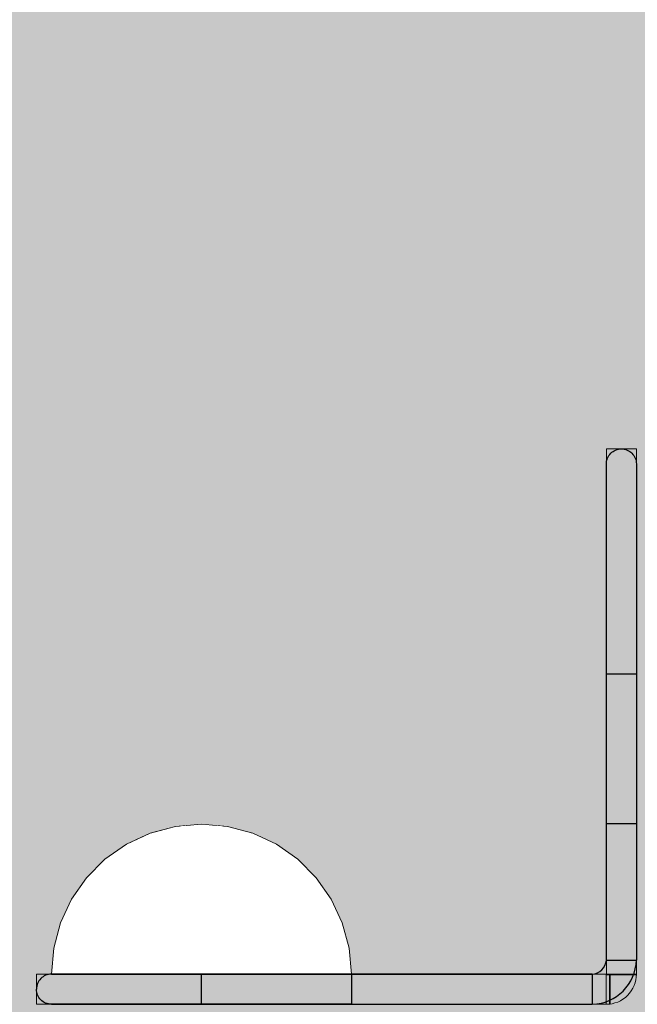
# Model space of a CAD drawing. Units: millimetres. Extents: x 130160 to 137400, y -6280 to 3456.
# Drawn here: x 132390 to 132431, y -1673 to -1608 of the extents above; entities that cross this region are included whole.
import ezdxf

# ---------------------------------------------------------------- set-up
doc = ezdxf.new("R2010")
doc.units = ezdxf.units.MM
doc.header["$MEASUREMENT"] = 0
doc.set_wipeout_variables(frame=1)
doc.linetypes.add('Dot & Dashed', pattern=[67.027776, 35.277777, -17.638888, 0, -14.111111])
doc.linetypes.add('Wipeout_Contour', pattern=[1000, 0, -1000])
doc.layers.add('0_Pen_No__4', color=7, linetype='Continuous', lineweight=5, true_color=0x783c00)
doc.layers.add('A-FLOR_Pen_No__2', color=7, linetype='Continuous', lineweight=5, true_color=0x747474)
doc.layers.add('A-DIMS', color=7, linetype='Continuous')
doc.layers.add('d_izmeri 0.09', color=7, linetype='Continuous')
for name, color, linetype, lineweight in [('A-DIMS_Pen_No__1', 7, 'Continuous', 30), ('A-NPLT_Pen_No__1', 7, 'Continuous', 30), ('d_izmeri 0.09_Pen_No__128', 8, 'Continuous', 5)]:
    doc.layers.add(name, color=color, linetype=linetype, lineweight=lineweight)
doc.styles.add('GENERATED_STYLE_1', font='Tahoma_1.ttf')
doc.dimstyles.new('GENERATED_STYLE__2', dxfattribs={"dimtxt": 200, "dimasz": 95, "dimexe": 0.18, "dimexo": 10000, "dimgap": 0.09, "dimtad": 1, "dimdec": 0, "dimzin": 0, "dimdsep": 46, "dimtxsty": 'GENERATED_STYLE_1', "dimblk": 'ARROWHEAD_6', "dimblk1": 'ARROWHEAD_6', "dimblk2": 'ARROWHEAD_6', "dimcen": 0.09, "dimclrd": 7, "dimclre": 7, "dimclrt": 7, "dimadec": 0, "dimazin": 0, "dimtfac": 1, "dimtdec": 4, "dimtmove": 0, "dimatfit": 3, "dimfxl": 1, "dimtolj": 1, "dimtzin": 0, "dimarcsym": 0})

# ---------------------------------------------------------------- blocks, each defined once
blk = doc.blocks.new('KE2_40_slippl3')
at = {"layer": 'd_izmeri 0.09', "linetype": 'Continuous', "lineweight": 0, "true_color": 0x000000}
blk.add_hatch(color=18, dxfattribs=at).paths.add_polyline_path([(202.906, 0), (202.906, 675), (-202.929, 675), (-202.929, 0)])
blk = doc.blocks.new('00_Llenkis_saurais1')
at = {"layer": 'd_izmeri 0.09_Pen_No__128', "linetype": 'Continuous'}
blk.add_hatch(color=256, dxfattribs=at).paths.add_polyline_path([(17.522, 0), (17.522, 2), (-17.522, 2), (-17.522, 0)])
for p, q in [((-17.522, 2), (-17.256, 2)), ((-17.522, 0), (-17.522, 2)), ((-17.256, 2), (-16.466, 2)), ((-16.466, 2), (-15.175, 2)), ((-15.175, 2), (-13.423, 2)), ((-13.423, 2), (-11.263, 2)), ((-11.263, 2), (-8.761, 2)), ((-8.761, 2), (-5.993, 2)), ((-5.993, 2), (-3.043, 2)), ((-3.043, 2), (0, 2)), ((0, 2), (3.041, 2)), ((3.041, 2), (5.99, 2)), ((5.99, 2), (8.757, 2)), ((8.757, 2), (11.258, 2)), ((11.258, 2), (13.418, 2)), ((13.418, 2), (15.17, 2)), ((15.17, 2), (16.462, 2)), ((16.462, 2), (17.254, 2)), ((17.254, 2), (17.522, 2)), ((17.522, 0), (17.522, 2)), ((-3.043, 0), (0, 0)), ((0, 0), (3.041, 0)), ((3.041, 0), (5.99, 0)), ((5.99, 0), (8.757, 0)), ((8.757, 0), (11.258, 0)), ((11.258, 0), (13.418, 0)), ((13.418, 0), (15.17, 0)), ((15.17, 0), (16.462, 0)), ((16.462, 0), (17.254, 0)), ((17.254, 0), (17.522, 0)), ((-17.522, 0), (-17.256, 0)), ((-17.256, 0), (-16.466, 0)), ((-16.466, 0), (-15.175, 0)), ((-15.175, 0), (-13.423, 0)), ((-13.423, 0), (-11.263, 0)), ((-11.263, 0), (-8.761, 0)), ((-8.761, 0), (-5.993, 0)), ((-5.993, 0), (-3.043, 0))]:
    blk.add_line(p, q, dxfattribs=at)
blk = doc.blocks.new('00_L lenkis_saurs22')
at = {"layer": 'd_izmeri 0.09_Pen_No__128', "linetype": 'Continuous'}
blk.add_hatch(color=256, dxfattribs=at).paths.add_polyline_path([(19.127, 0), (19.127, 2), (-19.127, 2), (-19.127, 0)])
for p, q in [((-19.127, 2), (-19.089, 2)), ((-19.127, 0), (-19.127, 2)), ((-19.089, 2), (-10.268, 2)), ((-19.089, 0), (-19.089, 2)), ((-10.268, 2), (-8.576, 2)), ((-8.576, 2), (-6.933, 2)), ((-6.933, 2), (-5.386, 2)), ((-5.386, 2), (-3.98, 2)), ((-3.98, 2), (-2.755, 2)), ((-2.755, 2), (-1.747, 2)), ((-1.747, 2), (16.306, 2)), ((16.306, 2), (17.519, 2)), ((17.519, 2), (18.406, 2)), ((18.406, 2), (18.946, 2)), ((18.946, 2), (19.127, 2)), ((19.127, 0), (19.127, 2)), ((-1.747, 0), (16.306, 0)), ((16.306, 0), (17.519, 0)), ((17.519, 0), (18.406, 0)), ((18.406, 0), (18.946, 0)), ((18.946, 0), (19.127, 0)), ((-19.127, 0), (-19.089, 0)), ((-19.089, 0), (-10.268, 0)), ((-10.268, 0), (-8.576, 0)), ((-8.576, 0), (-6.933, 0)), ((-6.933, 0), (-5.386, 0)), ((-5.386, 0), (-3.98, 0)), ((-3.98, 0), (-2.755, 0)), ((-2.755, 0), (-1.747, 0))]:
    blk.add_line(p, q, dxfattribs=at)
blk = doc.blocks.new('Semisphere 12_2')
at = {"color": 254, "linetype": 'Wipeout_Contour', "lineweight": 0, "ltscale": 30.223318}
blk.add_wipeout([(-9.848, 0), (-10, 0), (-9.848, -0.302)], dxfattribs=at)
at = {"color": 254, "linetype": 'Wipeout_Contour', "lineweight": 0, "ltscale": 30.222232}
blk.add_wipeout([(-9.848, 0.302), (-10, 0), (-9.848, 0)], dxfattribs=at)
at = {"color": 254, "linetype": 'Wipeout_Contour', "lineweight": 0, "ltscale": 30.227626}
blk.add_wipeout([(-9.848, 0.594), (-10, 0), (-9.848, 0.302)], dxfattribs=at)
at = {"color": 254, "linetype": 'Wipeout_Contour', "lineweight": 0, "ltscale": 30.262677}
blk.add_wipeout([(-9.848, 0.868), (-10, 0), (-9.848, 0.594)], dxfattribs=at)
at = {"color": 254, "linetype": 'Wipeout_Contour', "lineweight": 0, "ltscale": 30.310181}
blk.add_wipeout([(-9.848, 1.116), (-10, 0), (-9.848, 0.868)], dxfattribs=at)
at = {"color": 254, "linetype": 'Wipeout_Contour', "lineweight": 0, "ltscale": 30.363874}
blk.add_wipeout([(-9.848, 1.33), (-10, 0), (-9.848, 1.116)], dxfattribs=at)
at = {"color": 254, "linetype": 'Wipeout_Contour', "lineweight": 0, "ltscale": 30.417544}
blk.add_wipeout([(-9.848, 1.504), (-10, 0), (-9.848, 1.33)], dxfattribs=at)
at = {"color": 254, "linetype": 'Wipeout_Contour', "lineweight": 0, "ltscale": 30.465107}
blk.add_wipeout([(-9.848, 1.632), (-10, 0), (-9.848, 1.504)], dxfattribs=at)
at = {"color": 254, "linetype": 'Wipeout_Contour', "lineweight": 0, "ltscale": 30.501267}
blk.add_wipeout([(-9.848, 1.71), (-10, 0), (-9.848, 1.632)], dxfattribs=at)
at = {"color": 254, "linetype": 'Wipeout_Contour', "lineweight": 0, "ltscale": 30.522143}
blk.add_wipeout([(-9.848, 1.736), (-10, 0), (-9.848, 1.71)], dxfattribs=at)
at = {"color": 254, "linetype": 'Wipeout_Contour', "lineweight": 0, "ltscale": 30.521774}
blk.add_wipeout([(-9.848, -1.71), (-10, 0), (-9.848, -1.736)], dxfattribs=at)
at = {"color": 254, "linetype": 'Wipeout_Contour', "lineweight": 0, "ltscale": 30.500221}
blk.add_wipeout([(-9.848, -1.632), (-10, 0), (-9.848, -1.71)], dxfattribs=at)
at = {"color": 254, "linetype": 'Wipeout_Contour', "lineweight": 0, "ltscale": 30.463554}
blk.add_wipeout([(-9.848, -1.504), (-10, 0), (-9.848, -1.632)], dxfattribs=at)
at = {"color": 254, "linetype": 'Wipeout_Contour', "lineweight": 0, "ltscale": 30.41574}
blk.add_wipeout([(-9.848, -1.33), (-10, 0), (-9.848, -1.504)], dxfattribs=at)
at = {"color": 254, "linetype": 'Wipeout_Contour', "lineweight": 0, "ltscale": 30.36212}
blk.add_wipeout([(-9.848, -1.116), (-10, 0), (-9.848, -1.33)], dxfattribs=at)
at = {"color": 254, "linetype": 'Wipeout_Contour', "lineweight": 0, "ltscale": 39.996807}
blk.add_wipeout([(-9.397, -3.368), (-9.848, -1.71), (-9.848, -1.736), (-9.397, -3.42)], dxfattribs=at)
at = {"color": 254, "linetype": 'Wipeout_Contour', "lineweight": 0, "ltscale": 30.308781}
blk.add_wipeout([(-9.848, -0.868), (-10, 0), (-9.848, -1.116)], dxfattribs=at)
at = {"color": 254, "linetype": 'Wipeout_Contour', "lineweight": 0, "ltscale": 39.898981}
blk.add_wipeout([(-9.397, -3.214), (-9.848, -1.632), (-9.848, -1.71), (-9.397, -3.368)], dxfattribs=at)
at = {"color": 254, "linetype": 'Wipeout_Contour', "lineweight": 0, "ltscale": 30.26189}
blk.add_wipeout([(-9.848, -0.594), (-10, 0), (-9.848, -0.868)], dxfattribs=at)
at = {"color": 254, "linetype": 'Wipeout_Contour', "lineweight": 0, "ltscale": 39.726733}
blk.add_wipeout([(-9.397, -2.962), (-9.848, -1.504), (-9.848, -1.632), (-9.397, -3.214)], dxfattribs=at)
at = {"color": 254, "linetype": 'Wipeout_Contour', "lineweight": 0, "ltscale": 30.227634}
blk.add_wipeout([(-9.848, -0.302), (-10, 0), (-9.848, -0.594)], dxfattribs=at)
at = {"color": 254, "linetype": 'Wipeout_Contour', "lineweight": 0, "ltscale": 39.498863}
blk.add_wipeout([(-9.397, -2.62), (-9.848, -1.33), (-9.848, -1.504), (-9.397, -2.962)], dxfattribs=at)
at = {"color": 254, "linetype": 'Wipeout_Contour', "lineweight": 0, "ltscale": 39.945744}
blk.add_wipeout([(-8.66, -4.924), (-9.397, -3.368), (-9.397, -3.42), (-8.66, -5)], dxfattribs=at)
at = {"color": 254, "linetype": 'Wipeout_Contour', "lineweight": 0, "ltscale": 38.535491}
blk.add_wipeout([(-9.397, 0), (-9.848, 0), (-9.848, -0.302), (-9.397, -0.594)], dxfattribs=at)
at = {"color": 254, "linetype": 'Wipeout_Contour', "lineweight": 0, "ltscale": 39.241345}
blk.add_wipeout([(-9.848, -1.116), (-9.848, -1.33), (-9.397, -2.62), (-9.397, -2.198)], dxfattribs=at)
at = {"color": 254, "linetype": 'Wipeout_Contour', "lineweight": 0, "ltscale": 39.710457}
blk.add_wipeout([(-8.66, -4.698), (-9.397, -3.214), (-9.397, -3.368), (-8.66, -4.924)], dxfattribs=at)
at = {"color": 254, "linetype": 'Wipeout_Contour', "lineweight": 0, "ltscale": 38.537127}
blk.add_wipeout([(-9.848, 0.302), (-9.848, 0), (-9.397, 0), (-9.397, 0.594)], dxfattribs=at)
at = {"color": 254, "linetype": 'Wipeout_Contour', "lineweight": 0, "ltscale": 38.984694}
blk.add_wipeout([(-9.848, -0.868), (-9.848, -1.116), (-9.397, -2.198), (-9.397, -1.71)], dxfattribs=at)
at = {"color": 254, "linetype": 'Wipeout_Contour', "lineweight": 0, "ltscale": 39.285755}
blk.add_wipeout([(-9.397, -2.962), (-9.397, -3.214), (-8.66, -4.698), (-8.66, -4.33)], dxfattribs=at)
at = {"color": 254, "linetype": 'Wipeout_Contour', "lineweight": 0, "ltscale": 38.608428}
blk.add_wipeout([(-9.848, 0.594), (-9.848, 0.302), (-9.397, 0.594), (-9.397, 1.17)], dxfattribs=at)
at = {"color": 254, "linetype": 'Wipeout_Contour', "lineweight": 0, "ltscale": 38.760798}
blk.add_wipeout([(-9.397, -1.17), (-9.848, -0.594), (-9.848, -0.868), (-9.397, -1.71)], dxfattribs=at)
at = {"color": 254, "linetype": 'Wipeout_Contour', "lineweight": 0, "ltscale": 38.715649}
blk.add_wipeout([(-9.397, -2.962), (-8.66, -4.33), (-8.66, -3.83), (-9.397, -2.62)], dxfattribs=at)
at = {"color": 254, "linetype": 'Wipeout_Contour', "lineweight": 0, "ltscale": 39.887606}
blk.add_wipeout([(-7.66, -6.33), (-8.66, -4.924), (-8.66, -5), (-7.66, -6.428)], dxfattribs=at)
at = {"color": 254, "linetype": 'Wipeout_Contour', "lineweight": 0, "ltscale": 38.773414}
blk.add_wipeout([(-9.848, 0.868), (-9.848, 0.594), (-9.397, 1.17), (-9.397, 1.71)], dxfattribs=at)
at = {"color": 254, "linetype": 'Wipeout_Contour', "lineweight": 0, "ltscale": 38.600235}
blk.add_wipeout([(-9.848, -0.302), (-9.848, -0.594), (-9.397, -1.17), (-9.397, -0.594)], dxfattribs=at)
at = {"color": 254, "linetype": 'Wipeout_Contour', "lineweight": 0, "ltscale": 38.06299}
blk.add_wipeout([(-8.66, -3.214), (-9.397, -2.198), (-9.397, -2.62), (-8.66, -3.83)], dxfattribs=at)
at = {"color": 254, "linetype": 'Wipeout_Contour', "lineweight": 0, "ltscale": 39.468695}
blk.add_wipeout([(-7.66, -6.04), (-8.66, -4.698), (-8.66, -4.924), (-7.66, -6.33)], dxfattribs=at)
at = {"layer": '0_Pen_No__4', "linetype": 'Continuous'}
blk.add_line((-10, 0), (-9.848, -1.736), dxfattribs=at)
at = {"color": 254, "linetype": 'Wipeout_Contour', "lineweight": 0, "ltscale": 38.999843}
blk.add_wipeout([(-9.848, 1.116), (-9.848, 0.868), (-9.397, 1.71), (-9.397, 2.198)], dxfattribs=at)
at = {"color": 254, "linetype": 'Wipeout_Contour', "lineweight": 0, "ltscale": 36.199238}
blk.add_wipeout([(-8.66, 0), (-9.397, 0), (-9.397, -0.594), (-8.66, -0.868)], dxfattribs=at)
at = {"color": 254, "linetype": 'Wipeout_Contour', "lineweight": 0, "ltscale": 37.404428}
blk.add_wipeout([(-8.66, -2.5), (-9.397, -1.71), (-9.397, -2.198), (-8.66, -3.214)], dxfattribs=at)
at = {"color": 254, "linetype": 'Wipeout_Contour', "lineweight": 0, "ltscale": 38.69928}
blk.add_wipeout([(-8.66, -4.698), (-7.66, -6.04), (-7.66, -5.567), (-8.66, -4.33)], dxfattribs=at)
at = {"color": 254, "linetype": 'Wipeout_Contour', "lineweight": 0, "ltscale": 39.257089}
blk.add_wipeout([(-9.848, 1.33), (-9.848, 1.116), (-9.397, 2.198), (-9.397, 2.62)], dxfattribs=at)
at = {"color": 254, "linetype": 'Wipeout_Contour', "lineweight": 0, "ltscale": 36.822946}
blk.add_wipeout([(-8.66, -1.71), (-9.397, -1.17), (-9.397, -1.71), (-8.66, -2.5)], dxfattribs=at)
at = {"color": 254, "linetype": 'Wipeout_Contour', "lineweight": 0, "ltscale": 37.651071}
blk.add_wipeout([(-7.66, -4.924), (-8.66, -3.83), (-8.66, -4.33), (-7.66, -5.567)], dxfattribs=at)
at = {"color": 254, "linetype": 'Wipeout_Contour', "lineweight": 0, "ltscale": 39.82943}
blk.add_wipeout([(-7.66, -6.428), (-6.428, -7.66), (-6.428, -7.544), (-7.66, -6.33)], dxfattribs=at)
at = {"color": 254, "linetype": 'Wipeout_Contour', "lineweight": 0, "ltscale": 39.513346}
blk.add_wipeout([(-9.397, 2.962), (-9.848, 1.504), (-9.848, 1.33), (-9.397, 2.62)], dxfattribs=at)
at = {"color": 254, "linetype": 'Wipeout_Contour', "lineweight": 0, "ltscale": 36.208681}
blk.add_wipeout([(-8.66, 0.868), (-9.397, 0.594), (-9.397, 0), (-8.66, 0)], dxfattribs=at)
at = {"color": 254, "linetype": 'Wipeout_Contour', "lineweight": 0, "ltscale": 36.398384}
blk.add_wipeout([(-8.66, -0.868), (-9.397, -0.594), (-9.397, -1.17), (-8.66, -1.71)], dxfattribs=at)
at = {"color": 254, "linetype": 'Wipeout_Contour', "lineweight": 0, "ltscale": 36.431105}
blk.add_wipeout([(-7.66, -4.132), (-8.66, -3.214), (-8.66, -3.83), (-7.66, -4.924)], dxfattribs=at)
at = {"color": 254, "linetype": 'Wipeout_Contour', "lineweight": 0, "ltscale": 39.202303}
blk.add_wipeout([(-7.66, -6.04), (-7.66, -6.33), (-6.428, -7.544), (-6.428, -7.198)], dxfattribs=at)
at = {"layer": '0_Pen_No__4', "linetype": 'Continuous'}
blk.add_line((-9.848, -1.736), (-9.397, -3.42), dxfattribs=at)
at = {"color": 254, "linetype": 'Wipeout_Contour', "lineweight": 0, "ltscale": 39.738348}
blk.add_wipeout([(-9.397, 3.214), (-9.848, 1.632), (-9.848, 1.504), (-9.397, 2.962)], dxfattribs=at)
at = {"color": 254, "linetype": 'Wipeout_Contour', "lineweight": 0, "ltscale": 32.788414}
blk.add_wipeout([(-8.66, 0), (-8.66, -0.868), (-7.66, -1.116), (-7.66, 0)], dxfattribs=at)
at = {"color": 254, "linetype": 'Wipeout_Contour', "lineweight": 0, "ltscale": 35.177319}
blk.add_wipeout([(-7.66, -3.214), (-8.66, -2.5), (-8.66, -3.214), (-7.66, -4.132)], dxfattribs=at)
at = {"color": 254, "linetype": 'Wipeout_Contour', "lineweight": 0, "ltscale": 38.033095}
blk.add_wipeout([(-7.66, -6.04), (-6.428, -7.198), (-6.428, -6.634), (-7.66, -5.567)], dxfattribs=at)
at = {"color": 254, "linetype": 'Wipeout_Contour', "lineweight": 0, "ltscale": 39.778543}
blk.add_wipeout([(-5, -8.529), (-6.428, -7.544), (-6.428, -7.66), (-5, -8.66)], dxfattribs=at)
at = {"color": 254, "linetype": 'Wipeout_Contour', "lineweight": 0, "ltscale": 39.906491}
blk.add_wipeout([(-9.397, 3.368), (-9.848, 1.71), (-9.848, 1.632), (-9.397, 3.214)], dxfattribs=at)
at = {"color": 254, "linetype": 'Wipeout_Contour', "lineweight": 0, "ltscale": 34.048695}
blk.add_wipeout([(-8.66, -2.5), (-7.66, -3.214), (-7.66, -2.198), (-8.66, -1.71)], dxfattribs=at)
at = {"color": 254, "linetype": 'Wipeout_Contour', "lineweight": 0, "ltscale": 36.414344}
blk.add_wipeout([(-7.66, -5.567), (-6.428, -6.634), (-6.428, -5.868), (-7.66, -4.924)], dxfattribs=at)
at = {"color": 254, "linetype": 'Wipeout_Contour', "lineweight": 0, "ltscale": 38.944423}
blk.add_wipeout([(-6.428, -7.544), (-5, -8.529), (-5, -8.138), (-6.428, -7.198)], dxfattribs=at)
at = {"layer": '0_Pen_No__4', "linetype": 'Continuous'}
blk.add_line((-9.397, -3.42), (-8.66, -5), dxfattribs=at)
at = {"color": 254, "linetype": 'Wipeout_Contour', "lineweight": 0, "ltscale": 39.999414}
blk.add_wipeout([(-9.397, 3.42), (-9.848, 1.736), (-9.848, 1.71), (-9.397, 3.368)], dxfattribs=at)
at = {"color": 254, "linetype": 'Wipeout_Contour', "lineweight": 0, "ltscale": 33.206735}
blk.add_wipeout([(-7.66, -1.116), (-8.66, -0.868), (-8.66, -1.71), (-7.66, -2.198)], dxfattribs=at)
at = {"color": 254, "linetype": 'Wipeout_Contour', "lineweight": 0, "ltscale": 34.491571}
blk.add_wipeout([(-7.66, -4.132), (-7.66, -4.924), (-6.428, -5.868), (-6.428, -4.924)], dxfattribs=at)
at = {"color": 254, "linetype": 'Wipeout_Contour', "lineweight": 0, "ltscale": 37.367592}
blk.add_wipeout([(-5, -7.5), (-6.428, -6.634), (-6.428, -7.198), (-5, -8.138)], dxfattribs=at)
at = {"color": 254, "linetype": 'Wipeout_Contour', "lineweight": 0, "ltscale": 39.741591}
blk.add_wipeout([(-3.42, -9.254), (-5, -8.529), (-5, -8.66), (-3.42, -9.397)], dxfattribs=at)
at = {"layer": '0_Pen_No__4', "linetype": 'Continuous'}
blk.add_line((-10, 0), (-9.848, 1.736), dxfattribs=at)
at = {"color": 254, "linetype": 'Wipeout_Contour', "lineweight": 0, "ltscale": 36.427528}
blk.add_wipeout([(-8.66, 1.71), (-9.397, 1.17), (-9.397, 0.594), (-8.66, 0.868)], dxfattribs=at)
at = {"color": 254, "linetype": 'Wipeout_Contour', "lineweight": 0, "ltscale": 32.465674}
blk.add_wipeout([(-6.428, -3.83), (-7.66, -3.214), (-7.66, -4.132), (-6.428, -4.924)], dxfattribs=at)
at = {"color": 254, "linetype": 'Wipeout_Contour', "lineweight": 0, "ltscale": 35.147709}
blk.add_wipeout([(-5, -6.634), (-6.428, -5.868), (-6.428, -6.634), (-5, -7.5)], dxfattribs=at)
at = {"color": 254, "linetype": 'Wipeout_Contour', "lineweight": 0, "ltscale": 38.728602}
blk.add_wipeout([(-5, -8.138), (-5, -8.529), (-3.42, -9.254), (-3.42, -8.83)], dxfattribs=at)
at = {"layer": '0_Pen_No__4', "linetype": 'Continuous'}
blk.add_line((-8.66, -5), (-7.66, -6.428), dxfattribs=at)
at = {"color": 254, "linetype": 'Wipeout_Contour', "lineweight": 0, "ltscale": 36.8648}
blk.add_wipeout([(-8.66, 2.5), (-9.397, 1.71), (-9.397, 1.17), (-8.66, 1.71)], dxfattribs=at)
at = {"color": 254, "linetype": 'Wipeout_Contour', "lineweight": 0, "ltscale": 30.590718}
blk.add_wipeout([(-7.66, -3.214), (-6.428, -3.83), (-6.428, -2.62), (-7.66, -2.198)], dxfattribs=at)
at = {"color": 254, "linetype": 'Wipeout_Contour', "lineweight": 0, "ltscale": 32.448564}
blk.add_wipeout([(-6.428, -4.924), (-6.428, -5.868), (-5, -6.634), (-5, -5.567)], dxfattribs=at)
at = {"color": 254, "linetype": 'Wipeout_Contour', "lineweight": 0, "ltscale": 36.789131}
blk.add_wipeout([(-3.42, -8.138), (-5, -7.5), (-5, -8.138), (-3.42, -8.83)], dxfattribs=at)
at = {"color": 254, "linetype": 'Wipeout_Contour', "lineweight": 0, "ltscale": 39.723863}
blk.add_wipeout([(-1.736, -9.698), (-3.42, -9.254), (-3.42, -9.397), (-1.736, -9.848)], dxfattribs=at)
at = {"layer": '0_Pen_No__4', "linetype": 'Continuous'}
blk.add_line((-7.66, -6.428), (-6.428, -7.66), dxfattribs=at)
at = {"color": 254, "linetype": 'Wipeout_Contour', "lineweight": 0, "ltscale": 37.452169}
blk.add_wipeout([(-8.66, 3.214), (-9.397, 2.198), (-9.397, 1.71), (-8.66, 2.5)], dxfattribs=at)
at = {"color": 254, "linetype": 'Wipeout_Contour', "lineweight": 0, "ltscale": 32.813081}
blk.add_wipeout([(-8.66, 0.868), (-8.66, 0), (-7.66, 0), (-7.66, 1.116)], dxfattribs=at)
at = {"color": 254, "linetype": 'Wipeout_Contour', "lineweight": 0, "ltscale": 29.512939}
blk.add_wipeout([(-5, -4.33), (-6.428, -3.83), (-6.428, -4.924), (-5, -5.567)], dxfattribs=at)
at = {"color": 254, "linetype": 'Wipeout_Contour', "lineweight": 0, "ltscale": 34.015485}
blk.add_wipeout([(-5, -7.5), (-3.42, -8.138), (-3.42, -7.198), (-5, -6.634)], dxfattribs=at)
at = {"color": 254, "linetype": 'Wipeout_Contour', "lineweight": 0, "ltscale": 38.584515}
blk.add_wipeout([(-3.42, -8.83), (-3.42, -9.254), (-1.736, -9.698), (-1.736, -9.254)], dxfattribs=at)
at = {"layer": '0_Pen_No__4', "linetype": 'Continuous'}
blk.add_line((-6.428, -7.66), (-5, -8.66), dxfattribs=at)
at = {"color": 254, "linetype": 'Wipeout_Contour', "lineweight": 0, "ltscale": 38.11039}
blk.add_wipeout([(-8.66, 3.83), (-9.397, 2.62), (-9.397, 2.198), (-8.66, 3.214)], dxfattribs=at)
at = {"color": 254, "linetype": 'Wipeout_Contour', "lineweight": 0, "ltscale": 28.413796}
blk.add_wipeout([(-7.66, -1.116), (-6.428, -1.33), (-6.428, 0), (-7.66, 0)], dxfattribs=at)
at = {"color": 254, "linetype": 'Wipeout_Contour', "lineweight": 0, "ltscale": 30.562517}
blk.add_wipeout([(-3.42, -6.04), (-5, -5.567), (-5, -6.634), (-3.42, -7.198)], dxfattribs=at)
at = {"color": 254, "linetype": 'Wipeout_Contour', "lineweight": 0, "ltscale": 36.37782}
blk.add_wipeout([(-1.736, -8.529), (-3.42, -8.138), (-3.42, -8.83), (-1.736, -9.254)], dxfattribs=at)
at = {"color": 254, "linetype": 'Wipeout_Contour', "lineweight": 0, "ltscale": 39.730279}
blk.add_wipeout([(0, -9.848), (-1.736, -9.698), (-1.736, -9.848), (0, -10)], dxfattribs=at)
at = {"color": 254, "linetype": 'Wipeout_Contour', "lineweight": 0, "ltscale": 38.757601}
blk.add_wipeout([(-9.397, 2.962), (-9.397, 2.62), (-8.66, 3.83), (-8.66, 4.33)], dxfattribs=at)
at = {"color": 254, "linetype": 'Wipeout_Contour', "lineweight": 0, "ltscale": 33.27588}
blk.add_wipeout([(-8.66, 1.71), (-8.66, 0.868), (-7.66, 1.116), (-7.66, 2.198)], dxfattribs=at)
at = {"color": 254, "linetype": 'Wipeout_Contour', "lineweight": 0, "ltscale": 29.152657}
blk.add_wipeout([(-7.66, -2.198), (-6.428, -2.62), (-6.428, -1.33), (-7.66, -1.116)], dxfattribs=at)
at = {"color": 254, "linetype": 'Wipeout_Contour', "lineweight": 0, "ltscale": 33.182373}
blk.add_wipeout([(-3.42, -8.138), (-1.736, -8.529), (-1.736, -7.544), (-3.42, -7.198)], dxfattribs=at)
at = {"color": 254, "linetype": 'Wipeout_Contour', "lineweight": 0, "ltscale": 38.535616}
blk.add_wipeout([(-1.736, -9.698), (0, -9.848), (0, -9.397), (-1.736, -9.254)], dxfattribs=at)
at = {"layer": '0_Pen_No__4', "linetype": 'Continuous'}
for p, q in [((-5, -8.66), (-3.42, -9.397)), ((-1.736, -9.848), (0, -10)), ((0, -10), (0, -9.848))]:
    blk.add_line(p, q, dxfattribs=at)
at = {"color": 254, "linetype": 'Wipeout_Contour', "lineweight": 0, "ltscale": 39.318452}
blk.add_wipeout([(-9.397, 3.214), (-9.397, 2.962), (-8.66, 4.33), (-8.66, 4.698)], dxfattribs=at)
at = {"color": 254, "linetype": 'Wipeout_Contour', "lineweight": 0, "ltscale": 28.466996}
blk.add_wipeout([(-7.66, 0), (-6.428, 0), (-6.428, 1.33), (-7.66, 1.116)], dxfattribs=at)
at = {"color": 254, "linetype": 'Wipeout_Contour', "lineweight": 0, "ltscale": 26.685546}
blk.add_wipeout([(-5, -2.962), (-6.428, -2.62), (-6.428, -3.83), (-5, -4.33)], dxfattribs=at)
at = {"color": 254, "linetype": 'Wipeout_Contour', "lineweight": 0, "ltscale": 36.195184}
blk.add_wipeout([(0, -8.66), (-1.736, -8.529), (-1.736, -9.254), (0, -9.397)], dxfattribs=at)
at = {"layer": '0_Pen_No__4', "linetype": 'Continuous'}
for p, q in [((-3.42, -9.397), (-1.736, -9.848)), ((0, -9.848), (0, -9.397))]:
    blk.add_line(p, q, dxfattribs=at)
at = {"color": 254, "linetype": 'Wipeout_Contour', "lineweight": 0, "ltscale": 39.731269}
blk.add_wipeout([(-8.66, 4.924), (-9.397, 3.368), (-9.397, 3.214), (-8.66, 4.698)], dxfattribs=at)
at = {"color": 254, "linetype": 'Wipeout_Contour', "lineweight": 0, "ltscale": 23.224442}
blk.add_wipeout([(-5, 0), (-6.428, 0), (-6.428, -1.33), (-5, -1.504)], dxfattribs=at)
at = {"color": 254, "linetype": 'Wipeout_Contour', "lineweight": 0, "ltscale": 26.668421}
blk.add_wipeout([(-3.42, -4.698), (-5, -4.33), (-5, -5.567), (-3.42, -6.04)], dxfattribs=at)
at = {"color": 254, "linetype": 'Wipeout_Contour', "lineweight": 0, "ltscale": 39.952963}
blk.add_wipeout([(-8.66, 5), (-9.397, 3.42), (-9.397, 3.368), (-8.66, 4.924)], dxfattribs=at)
at = {"color": 254, "linetype": 'Wipeout_Contour', "lineweight": 0, "ltscale": 24.424197}
blk.add_wipeout([(-5, -1.504), (-6.428, -1.33), (-6.428, -2.62), (-5, -2.962)], dxfattribs=at)
at = {"color": 254, "linetype": 'Wipeout_Contour', "lineweight": 0, "ltscale": 29.126952}
blk.add_wipeout([(-1.736, -6.33), (-3.42, -6.04), (-3.42, -7.198), (-1.736, -7.544)], dxfattribs=at)
at = {"layer": '0_Pen_No__4', "linetype": 'Continuous'}
blk.add_line((-9.848, 1.736), (-9.397, 3.42), dxfattribs=at)
at = {"color": 254, "linetype": 'Wipeout_Contour', "lineweight": 0, "ltscale": 34.14378}
blk.add_wipeout([(-8.66, 2.5), (-8.66, 1.71), (-7.66, 2.198), (-7.66, 3.214)], dxfattribs=at)
at = {"color": 254, "linetype": 'Wipeout_Contour', "lineweight": 0, "ltscale": 22.708298}
blk.add_wipeout([(-3.42, -3.214), (-5, -2.962), (-5, -4.33), (-3.42, -4.698)], dxfattribs=at)
at = {"color": 254, "linetype": 'Wipeout_Contour', "lineweight": 0, "ltscale": 32.781127}
blk.add_wipeout([(-1.736, -7.544), (-1.736, -8.529), (0, -8.66), (0, -7.66)], dxfattribs=at)
at = {"layer": '0_Pen_No__4', "linetype": 'Continuous'}
blk.add_line((0, -9.397), (0, -8.66), dxfattribs=at)
at = {"color": 254, "linetype": 'Wipeout_Contour', "lineweight": 0, "ltscale": 35.280535}
blk.add_wipeout([(-7.66, 4.132), (-8.66, 3.214), (-8.66, 2.5), (-7.66, 3.214)], dxfattribs=at)
at = {"color": 254, "linetype": 'Wipeout_Contour', "lineweight": 0, "ltscale": 24.40066}
blk.add_wipeout([(-1.736, -4.924), (-3.42, -4.698), (-3.42, -6.04), (-1.736, -6.33)], dxfattribs=at)
at = {"color": 254, "linetype": 'Wipeout_Contour', "lineweight": 0, "ltscale": 36.528615}
blk.add_wipeout([(-7.66, 4.924), (-8.66, 3.83), (-8.66, 3.214), (-7.66, 4.132)], dxfattribs=at)
at = {"color": 254, "linetype": 'Wipeout_Contour', "lineweight": 0, "ltscale": 29.29324}
blk.add_wipeout([(-7.66, 1.116), (-6.428, 1.33), (-6.428, 2.62), (-7.66, 2.198)], dxfattribs=at)
at = {"color": 254, "linetype": 'Wipeout_Contour', "lineweight": 0, "ltscale": 28.404392}
blk.add_wipeout([(0, -6.428), (-1.736, -6.33), (-1.736, -7.544), (0, -7.66)], dxfattribs=at)
at = {"layer": '0_Pen_No__4', "linetype": 'Continuous'}
blk.add_line((0, -8.66), (0, -7.66), dxfattribs=at)
at = {"color": 254, "linetype": 'Wipeout_Contour', "lineweight": 0, "ltscale": 37.733776}
blk.add_wipeout([(-7.66, 5.567), (-8.66, 4.33), (-8.66, 3.83), (-7.66, 4.924)], dxfattribs=at)
at = {"color": 254, "linetype": 'Wipeout_Contour', "lineweight": 0, "ltscale": 23.334473}
blk.add_wipeout([(-5, 1.504), (-6.428, 1.33), (-6.428, 0), (-5, 0)], dxfattribs=at)
at = {"color": 254, "linetype": 'Wipeout_Contour', "lineweight": 0, "ltscale": 38.761814}
blk.add_wipeout([(-8.66, 4.698), (-8.66, 4.33), (-7.66, 5.567), (-7.66, 6.04)], dxfattribs=at)
at = {"color": 254, "linetype": 'Wipeout_Contour', "lineweight": 0, "ltscale": 30.772107}
blk.add_wipeout([(-7.66, 2.198), (-6.428, 2.62), (-6.428, 3.83), (-7.66, 3.214)], dxfattribs=at)
at = {"color": 254, "linetype": 'Wipeout_Contour', "lineweight": 0, "ltscale": 17.416368}
blk.add_wipeout([(-3.42, 0), (-5, 0), (-5, -1.504), (-3.42, -1.632)], dxfattribs=at)
at = {"color": 254, "linetype": 'Wipeout_Contour', "lineweight": 0, "ltscale": 39.507915}
blk.add_wipeout([(-7.66, 6.33), (-8.66, 4.924), (-8.66, 4.698), (-7.66, 6.04)], dxfattribs=at)
at = {"color": 254, "linetype": 'Wipeout_Contour', "lineweight": 0, "ltscale": 19.309563}
blk.add_wipeout([(-3.42, -1.632), (-5, -1.504), (-5, -2.962), (-3.42, -3.214)], dxfattribs=at)
at = {"color": 254, "linetype": 'Wipeout_Contour', "lineweight": 0, "ltscale": 39.901258}
blk.add_wipeout([(-7.66, 6.428), (-8.66, 5), (-8.66, 4.924), (-7.66, 6.33)], dxfattribs=at)
at = {"color": 254, "linetype": 'Wipeout_Contour', "lineweight": 0, "ltscale": 19.293756}
blk.add_wipeout([(-1.736, -3.368), (-3.42, -3.214), (-3.42, -4.698), (-1.736, -4.924)], dxfattribs=at)
at = {"layer": '0_Pen_No__4', "linetype": 'Continuous'}
blk.add_line((-9.397, 3.42), (-8.66, 5), dxfattribs=at)
at = {"color": 254, "linetype": 'Wipeout_Contour', "lineweight": 0, "ltscale": 32.648679}
blk.add_wipeout([(-7.66, 3.214), (-6.428, 3.83), (-6.428, 4.924), (-7.66, 4.132)], dxfattribs=at)
at = {"color": 254, "linetype": 'Wipeout_Contour', "lineweight": 0, "ltscale": 23.213906}
blk.add_wipeout([(0, -5), (-1.736, -4.924), (-1.736, -6.33), (0, -6.428)], dxfattribs=at)
at = {"layer": '0_Pen_No__4', "linetype": 'Continuous'}
blk.add_line((0, -7.66), (0, -6.428), dxfattribs=at)
at = {"color": 254, "linetype": 'Wipeout_Contour', "lineweight": 0, "ltscale": 34.653145}
blk.add_wipeout([(-7.66, 4.132), (-6.428, 4.924), (-6.428, 5.868), (-7.66, 4.924)], dxfattribs=at)
at = {"color": 254, "linetype": 'Wipeout_Contour', "lineweight": 0, "ltscale": 24.692455}
blk.add_wipeout([(-5, 2.962), (-6.428, 2.62), (-6.428, 1.33), (-5, 1.504)], dxfattribs=at)
at = {"color": 254, "linetype": 'Wipeout_Contour', "lineweight": 0, "ltscale": 36.544316}
blk.add_wipeout([(-7.66, 4.924), (-6.428, 5.868), (-6.428, 6.634), (-7.66, 5.567)], dxfattribs=at)
at = {"color": 254, "linetype": 'Wipeout_Contour', "lineweight": 0, "ltscale": 26.994901}
blk.add_wipeout([(-5, 4.33), (-6.428, 3.83), (-6.428, 2.62), (-5, 2.962)], dxfattribs=at)
at = {"color": 254, "linetype": 'Wipeout_Contour', "lineweight": 0, "ltscale": 17.655103}
blk.add_wipeout([(-3.42, 1.632), (-5, 1.504), (-5, 0), (-3.42, 0)], dxfattribs=at)
at = {"color": 254, "linetype": 'Wipeout_Contour', "lineweight": 0, "ltscale": 38.128066}
blk.add_wipeout([(-7.66, 5.567), (-6.428, 6.634), (-6.428, 7.198), (-7.66, 6.04)], dxfattribs=at)
at = {"color": 254, "linetype": 'Wipeout_Contour', "lineweight": 0, "ltscale": 19.806141}
blk.add_wipeout([(-3.42, 3.214), (-5, 2.962), (-5, 1.504), (-3.42, 1.632)], dxfattribs=at)
at = {"color": 254, "linetype": 'Wipeout_Contour', "lineweight": 0, "ltscale": 11.29426}
blk.add_wipeout([(-1.736, 0), (-3.42, 0), (-3.42, -1.632), (-1.736, -1.71)], dxfattribs=at)
at = {"color": 254, "linetype": 'Wipeout_Contour', "lineweight": 0, "ltscale": 39.261082}
blk.add_wipeout([(-6.428, 7.544), (-7.66, 6.33), (-7.66, 6.04), (-6.428, 7.198)], dxfattribs=at)
at = {"color": 254, "linetype": 'Wipeout_Contour', "lineweight": 0, "ltscale": 29.791922}
blk.add_wipeout([(-5, 5.567), (-6.428, 4.924), (-6.428, 3.83), (-5, 4.33)], dxfattribs=at)
at = {"color": 254, "linetype": 'Wipeout_Contour', "lineweight": 0, "ltscale": 11.868092}
blk.add_wipeout([(-1.736, 1.71), (-3.42, 1.632), (-3.42, 0), (-1.736, 0)], dxfattribs=at)
at = {"color": 254, "linetype": 'Wipeout_Contour', "lineweight": 0, "ltscale": 14.36687}
blk.add_wipeout([(-1.736, -1.71), (-3.42, -1.632), (-3.42, -3.214), (-1.736, -3.368)], dxfattribs=at)
at = {"color": 254, "linetype": 'Wipeout_Contour', "lineweight": 0, "ltscale": 39.850096}
blk.add_wipeout([(-7.66, 6.33), (-6.428, 7.544), (-6.428, 7.66), (-7.66, 6.428)], dxfattribs=at)
at = {"color": 254, "linetype": 'Wipeout_Contour', "lineweight": 0, "ltscale": 6.513249}
blk.add_wipeout([(0, 0), (-1.736, 0), (-1.736, -1.71), (0, -1.736)], dxfattribs=at)
at = {"color": 254, "linetype": 'Wipeout_Contour', "lineweight": 0, "ltscale": 17.40581}
blk.add_wipeout([(0, -3.42), (-1.736, -3.368), (-1.736, -4.924), (0, -5)], dxfattribs=at)
at = {"layer": '0_Pen_No__4', "linetype": 'Continuous'}
for p, q in [((-8.66, 5), (-7.66, 6.428)), ((0, -6.428), (0, -5))]:
    blk.add_line(p, q, dxfattribs=at)
at = {"color": 254, "linetype": 'Wipeout_Contour', "lineweight": 0, "ltscale": 32.673771}
blk.add_wipeout([(-6.428, 5.868), (-6.428, 4.924), (-5, 5.567), (-5, 6.634)], dxfattribs=at)
at = {"color": 254, "linetype": 'Wipeout_Contour', "lineweight": 0, "ltscale": 11.285893}
blk.add_wipeout([(0, -1.736), (-1.736, -1.71), (-1.736, -3.368), (0, -3.42)], dxfattribs=at)
at = {"layer": '0_Pen_No__4', "linetype": 'Continuous'}
for p, q in [((0, -3.42), (0, -1.736)), ((0, -5), (0, -3.42))]:
    blk.add_line(p, q, dxfattribs=at)
at = {"color": 254, "linetype": 'Wipeout_Contour', "lineweight": 0, "ltscale": 35.318086}
blk.add_wipeout([(-5, 7.5), (-6.428, 6.634), (-6.428, 5.868), (-5, 6.634)], dxfattribs=at)
at = {"color": 254, "linetype": 'Wipeout_Contour', "lineweight": 0, "ltscale": 23.174553}
blk.add_wipeout([(-3.42, 4.698), (-5, 4.33), (-5, 2.962), (-3.42, 3.214)], dxfattribs=at)
at = {"color": 254, "linetype": 'Wipeout_Contour', "lineweight": 0, "ltscale": 37.487942}
blk.add_wipeout([(-5, 8.138), (-6.428, 7.198), (-6.428, 6.634), (-5, 7.5)], dxfattribs=at)
at = {"color": 254, "linetype": 'Wipeout_Contour', "lineweight": 0, "ltscale": 27.025694}
blk.add_wipeout([(-3.42, 6.04), (-5, 5.567), (-5, 4.33), (-3.42, 4.698)], dxfattribs=at)
at = {"color": 254, "linetype": 'Wipeout_Contour', "lineweight": 0, "ltscale": 15.200423}
blk.add_wipeout([(-1.736, 3.368), (-3.42, 3.214), (-3.42, 1.632), (-1.736, 1.71)], dxfattribs=at)
at = {"color": 254, "linetype": 'Wipeout_Contour', "lineweight": 0, "ltscale": 39.018372}
blk.add_wipeout([(-6.428, 7.198), (-5, 8.138), (-5, 8.529), (-6.428, 7.544)], dxfattribs=at)
at = {"color": 254, "linetype": 'Wipeout_Contour', "lineweight": 0, "ltscale": 19.836951}
blk.add_wipeout([(-1.736, 4.924), (-3.42, 4.698), (-3.42, 3.214), (-1.736, 3.368)], dxfattribs=at)
at = {"color": 254, "linetype": 'Wipeout_Contour', "lineweight": 0, "ltscale": 7.005762}
blk.add_wipeout([(0, 1.736), (-1.736, 1.71), (-1.736, 0), (0, 0)], dxfattribs=at)
at = {"layer": '0_Pen_No__4', "linetype": 'Continuous'}
blk.add_line((0, -1.736), (0, 0), dxfattribs=at)
at = {"color": 254, "linetype": 'Wipeout_Contour', "lineweight": 0, "ltscale": 39.805116}
blk.add_wipeout([(-5, 8.66), (-6.428, 7.66), (-6.428, 7.544), (-5, 8.529)], dxfattribs=at)
at = {"color": 254, "linetype": 'Wipeout_Contour', "lineweight": 0, "ltscale": 30.821817}
blk.add_wipeout([(-3.42, 7.198), (-5, 6.634), (-5, 5.567), (-3.42, 6.04)], dxfattribs=at)
at = {"color": 254, "linetype": 'Wipeout_Contour', "lineweight": 0, "ltscale": 11.887171}
blk.add_wipeout([(0, 3.42), (-1.736, 3.368), (-1.736, 1.71), (0, 1.736)], dxfattribs=at)
at = {"layer": '0_Pen_No__4', "linetype": 'Continuous'}
for p, q in [((-7.66, 6.428), (-6.428, 7.66)), ((0, 0), (0, 1.736))]:
    blk.add_line(p, q, dxfattribs=at)
at = {"color": 254, "linetype": 'Wipeout_Contour', "lineweight": 0, "ltscale": 34.200048}
blk.add_wipeout([(-3.42, 8.138), (-5, 7.5), (-5, 6.634), (-3.42, 7.198)], dxfattribs=at)
at = {"color": 254, "linetype": 'Wipeout_Contour', "lineweight": 0, "ltscale": 36.916234}
blk.add_wipeout([(-3.42, 8.83), (-5, 8.138), (-5, 7.5), (-3.42, 8.138)], dxfattribs=at)
at = {"color": 254, "linetype": 'Wipeout_Contour', "lineweight": 0, "ltscale": 24.742129}
blk.add_wipeout([(-1.736, 6.33), (-3.42, 6.04), (-3.42, 4.698), (-1.736, 4.924)], dxfattribs=at)
at = {"color": 254, "linetype": 'Wipeout_Contour', "lineweight": 0, "ltscale": 38.807251}
blk.add_wipeout([(-5, 8.138), (-3.42, 8.83), (-3.42, 9.254), (-5, 8.529)], dxfattribs=at)
at = {"color": 254, "linetype": 'Wipeout_Contour', "lineweight": 0, "ltscale": 29.351069}
blk.add_wipeout([(-1.736, 7.544), (-3.42, 7.198), (-3.42, 6.04), (-1.736, 6.33)], dxfattribs=at)
at = {"color": 254, "linetype": 'Wipeout_Contour', "lineweight": 0, "ltscale": 17.68415}
blk.add_wipeout([(0, 5), (-1.736, 4.924), (-1.736, 3.368), (0, 3.42)], dxfattribs=at)
at = {"layer": '0_Pen_No__4', "linetype": 'Continuous'}
blk.add_line((0, 1.736), (0, 3.42), dxfattribs=at)
at = {"color": 254, "linetype": 'Wipeout_Contour', "lineweight": 0, "ltscale": 39.771176}
blk.add_wipeout([(-3.42, 9.397), (-5, 8.66), (-5, 8.529), (-3.42, 9.254)], dxfattribs=at)
at = {"color": 254, "linetype": 'Wipeout_Contour', "lineweight": 0, "ltscale": 23.366052}
blk.add_wipeout([(0, 6.428), (-1.736, 6.33), (-1.736, 4.924), (0, 5)], dxfattribs=at)
at = {"layer": '0_Pen_No__4', "linetype": 'Continuous'}
for p, q in [((-6.428, 7.66), (-5, 8.66)), ((0, 3.42), (0, 5))]:
    blk.add_line(p, q, dxfattribs=at)
at = {"color": 254, "linetype": 'Wipeout_Contour', "lineweight": 0, "ltscale": 33.334994}
blk.add_wipeout([(-3.42, 7.198), (-1.736, 7.544), (-1.736, 8.529), (-3.42, 8.138)], dxfattribs=at)
at = {"color": 254, "linetype": 'Wipeout_Contour', "lineweight": 0, "ltscale": 36.482457}
blk.add_wipeout([(-1.736, 9.254), (-3.42, 8.83), (-3.42, 8.138), (-1.736, 8.529)], dxfattribs=at)
at = {"color": 254, "linetype": 'Wipeout_Contour', "lineweight": 0, "ltscale": 28.499147}
blk.add_wipeout([(0, 7.66), (-1.736, 7.544), (-1.736, 6.33), (0, 6.428)], dxfattribs=at)
at = {"layer": '0_Pen_No__4', "linetype": 'Continuous'}
blk.add_line((0, 5), (0, 6.428), dxfattribs=at)
at = {"color": 254, "linetype": 'Wipeout_Contour', "lineweight": 0, "ltscale": 38.651589}
blk.add_wipeout([(-3.42, 8.83), (-1.736, 9.254), (-1.736, 9.698), (-3.42, 9.254)], dxfattribs=at)
at = {"color": 254, "linetype": 'Wipeout_Contour', "lineweight": 0, "ltscale": 39.751713}
blk.add_wipeout([(-1.736, 9.848), (-3.42, 9.397), (-3.42, 9.254), (-1.736, 9.698)], dxfattribs=at)
at = {"color": 254, "linetype": 'Wipeout_Contour', "lineweight": 0, "ltscale": 32.845308}
blk.add_wipeout([(-1.736, 8.529), (-1.736, 7.544), (0, 7.66), (0, 8.66)], dxfattribs=at)
at = {"layer": '0_Pen_No__4', "linetype": 'Continuous'}
for p, q in [((-5, 8.66), (-3.42, 9.397)), ((0, 6.428), (0, 7.66))]:
    blk.add_line(p, q, dxfattribs=at)
at = {"color": 254, "linetype": 'Wipeout_Contour', "lineweight": 0, "ltscale": 36.240724}
blk.add_wipeout([(0, 9.397), (-1.736, 9.254), (-1.736, 8.529), (0, 8.66)], dxfattribs=at)
at = {"layer": '0_Pen_No__4', "linetype": 'Continuous'}
blk.add_line((0, 7.66), (0, 8.66), dxfattribs=at)
at = {"color": 254, "linetype": 'Wipeout_Contour', "lineweight": 0, "ltscale": 38.567701}
blk.add_wipeout([(-1.736, 9.698), (-1.736, 9.254), (0, 9.397), (0, 9.848)], dxfattribs=at)
at = {"color": 254, "linetype": 'Wipeout_Contour', "lineweight": 0, "ltscale": 39.74758}
blk.add_wipeout([(0, 10), (-1.736, 9.848), (-1.736, 9.698), (0, 9.848)], dxfattribs=at)
at = {"layer": '0_Pen_No__4', "linetype": 'Continuous'}
for p, q in [((-3.42, 9.397), (-1.736, 9.848)), ((-1.736, 9.848), (0, 10)), ((0, 9.848), (0, 10)), ((0, 9.397), (0, 9.848)), ((0, 8.66), (0, 9.397))]:
    blk.add_line(p, q, dxfattribs=at)
blk = doc.blocks.new('*D84')
at = {"layer": 'A-DIMS_Pen_No__1', "linetype": 'Continuous', "transparency": 16777216}
for p, q in [((131149.467, -911.239), (131149.467, -836.239)), ((131199.467, -961.239), (131099.467, -861.239)), ((131243.217, -911.239), (131055.717, -911.239)), ((131149.467, -1813.239), (131149.467, -911.239)), ((131099.467, -1763.239), (131199.467, -1863.239)), ((131243.217, -1813.239), (131055.717, -1813.239)), ((131149.467, -1888.239), (131149.467, -1813.239))]:
    blk.add_line(p, q, dxfattribs=at)
at = {"layer": 'A-DIMS_Pen_No__1', "transparency": 16777216, "insert": (131109.467, -1587.154), "char_height": 200, "attachment_point": 7, "rotation": 90, "style": 'GENERATED_STYLE_1'}
blk.add_mtext('\\A1;{\\fTahoma|b0|i0|c0|p34;900}', dxfattribs=at)
blk = doc.blocks.new('ARROWHEAD_6')
at = {"color": 0, "linetype": 'Continuous', "lineweight": 0}
for p, q in [((-0.5, -0.5), (0.5, 0.5)), ((0, 0), (-1, 0))]:
    blk.add_line(p, q, dxfattribs=at)
blk = doc.blocks.new('*D87')
at = {"layer": 'A-DIMS_Pen_No__1', "linetype": 'Continuous', "transparency": 16777216}
for p, q in [((130796.504, 88.761), (130796.504, 163.761)), ((130846.504, 38.761), (130746.504, 138.761)), ((130890.254, 88.761), (130702.754, 88.761)), ((130796.504, -2813.239), (130796.504, 88.761)), ((130746.504, -2763.239), (130846.504, -2863.239)), ((130890.254, -2813.239), (130702.754, -2813.239)), ((130796.504, -2888.239), (130796.504, -2813.239))]:
    blk.add_line(p, q, dxfattribs=at)
at = {"layer": 'A-DIMS_Pen_No__1', "transparency": 16777216, "insert": (130756.504, -1705.097), "char_height": 200, "attachment_point": 7, "rotation": 90, "style": 'GENERATED_STYLE_1'}
blk.add_mtext('\\A1;{\\fTahoma|b0|i0|c0|p34;2 900}', dxfattribs=at)

msp = doc.modelspace()

# ---------------------------------------------------------------- linework, layer by layer
at = {"layer": 'A-FLOR_Pen_No__2', "linetype": 'Continuous'}
for p, q in [((132428.72, -1671.221), (132428.72, -1673.239)), ((132430.731, -1671.221), (132428.72, -1671.221))]:
    msp.add_line(p, q, dxfattribs=at)
msp.add_arc((132428.72, -1671.228), 2.011, 270, 0.17877, dxfattribs=at)
at = {"layer": 'A-NPLT_Pen_No__1', "linetype": 'Continuous'}
for p, q in [((132428.732, -1670.3), (132430.732, -1670.3)), ((132427.788, -1671.232), (132427.788, -1673.232))]:
    msp.add_line(p, q, dxfattribs=at)
at = {"layer": 'A-NPLT_Pen_No__1', "linetype": 'Continuous', "flags": 128}
for points in [[(132428.732, -1670.304), (132428.732, -1637.232, -0.414214), (132429.732, -1636.232, -0.414214), (132430.732, -1637.232), (132430.732, -1670.3)], [(132411.732, -1673.232), (132391.732, -1673.232, -0.414214), (132390.732, -1672.232)]]:
    msp.add_lwpolyline(points, format="xyb", dxfattribs=at)
at = {"layer": 'A-NPLT_Pen_No__1', "linetype": 'Dot & Dashed', "flags": 128}
msp.add_lwpolyline([(132428.732, -1651.223), (132430.732, -1651.223), (132430.732, -1661.223), (132428.732, -1661.223)], dxfattribs=at)
at = {"layer": 'A-NPLT_Pen_No__1', "linetype": 'Continuous', "flags": 128}
msp.add_lwpolyline([(132391.732, -1673.232), (132427.788, -1673.232)], dxfattribs=at)
at = {"layer": 'A-NPLT_Pen_No__1', "linetype": 'Continuous'}
for radius, start, end in [(1.008, 273.47308, 355.80342), (3.006, 271.16348, 358.59411)]:
    msp.add_arc((132427.727, -1670.226), radius, start, end, dxfattribs=at)

# ---------------------------------------------------------------- block references
at = {"layer": 'd_izmeri 0.09', "linetype": 'Continuous', "zscale": 1000, "rotation": 180}
msp.add_blockref('KE2_40_slippl3', (132231.803, -1023.239), dxfattribs=at)
at = {"layer": 'd_izmeri 0.09', "color": 8, "linetype": 'Continuous', "lineweight": 5, "zscale": 1000}
for name, p, rotation in [('00_Llenkis_saurais1', (132428.732, -1653.754), 270), ('00_L lenkis_saurs22', (132409.859, -1671.232), 180)]:
    msp.add_blockref(name, p, dxfattribs=dict(at, rotation=rotation))

# ---------------------------------------------------------------- next in the draw order: block references
at = {"color": 3, "linetype": 'Continuous', "lineweight": 5, "zscale": 1000, "rotation": 270}
msp.add_blockref('Semisphere 12_2', (132401.732, -1671.232), dxfattribs=at)

# ---------------------------------------------------------------- next in the draw order: linework, layer by layer
at = {"layer": 'A-NPLT_Pen_No__1', "linetype": 'Continuous', "flags": 128}
msp.add_lwpolyline([(132427.788, -1671.232), (132391.732, -1671.232, 0.414214), (132390.732, -1672.232)], format="xyb", dxfattribs=at)
msp.add_lwpolyline([(132391.732, -1671.232), (132427.788, -1671.232)], dxfattribs=at)
at = {"layer": 'A-NPLT_Pen_No__1', "linetype": 'Dot & Dashed', "flags": 128}
msp.add_lwpolyline([(132411.732, -1671.232), (132411.732, -1673.232), (132401.732, -1673.232), (132401.732, -1671.232)], dxfattribs=at)

# ---------------------------------------------------------------- next in the draw order: dimensions: what is measured, and where the dimension line sits
at = {"layer": 'A-DIMS', "linetype": 'Continuous'}
for base, p1, p2, text, picture, middle in [((130796.504, 88.761), (132430.859, -2813.239), (132430.859, 88.761), '2 900', '*D87', (130656.504, -1363.154)), ((131149.467, -911.239), (132438.477, -1813.239), (132436.859, -911.239), '900', '*D84', (131009.467, -1359.496))]:
    dim = msp.add_linear_dim(base=base, p1=p1, p2=p2, angle=90, text=text, dimstyle='GENERATED_STYLE__2', dxfattribs=at)
    dim.commit()
    dim.dimension.update_dxf_attribs({"geometry": picture, "text_midpoint": middle, "dimtype": 160, "text_rotation": 90})

doc.saveas('drawing.dxf')
